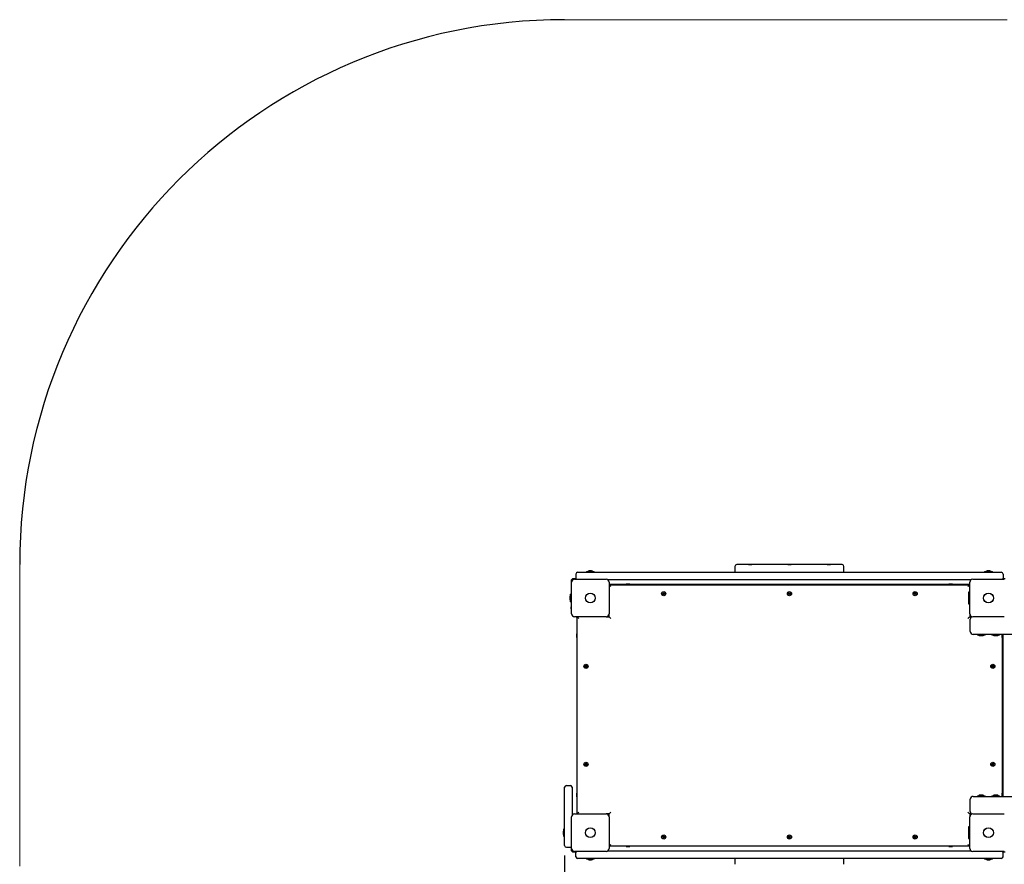
# Paper-space layout 'Основные габаритные размеры' of a CAD drawing. Units: millimetres. Extents: x 1.67 to 10.19, y 1.24 to 6.5.
# Drawn here: x 1.67 to 4.38, y 4.18 to 6.5 of the extents above; entities that cross this region are included whole.
import ezdxf

# ---------------------------------------------------------------- set-up
doc = ezdxf.new("R2010")
doc.units = ezdxf.units.MM
doc.header["$LTSCALE"] = 50
doc.header["$PDSIZE"] = -1
doc.linetypes.add('SLD-Сплошная', pattern=[0])
doc.layers.add('ПРИМЕЧАНИЯ', color=7, linetype='SLD-Сплошная')
doc.styles.add('SLDTEXTSTYLE1', font='isocpeui_0.ttf')
doc.dimstyles.new('SLDDIMSTYLE4', dxfattribs={"dimtxt": 0.15, "dimasz": 0.15, "dimexe": 0, "dimexo": 0.0625, "dimgap": 0.0375, "dimtad": 2, "dimrnd": 1e-09, "dimzin": 12, "dimdsep": 46, "dimtxsty": 'SLDTEXTSTYLE1', "dimsah": 1, "dimcen": 0.09, "dimadec": 0, "dimazin": 3, "dimtfac": 1, "dimtdec": 3, "dimtofl": 0, "dimtmove": 0, "dimatfit": 3, "dimfxl": 1, "dimfrac": 2, "dimtolj": 1, "dimtzin": 12, "dimarcsym": 0})

# ---------------------------------------------------------------- blocks, each defined once
blk = doc.blocks.new('_D_11')
at = {"layer": 'Defpoints', "color": 0, "transparency": 16777216}
for p in [(7.6061, 4.7835), (3.1721, 4.2625), (3.1721, 1.8205)]:
    blk.add_point(p, dxfattribs=at)
at = {"layer": 'ПРИМЕЧАНИЯ', "color": 0, "lineweight": -2, "transparency": 16777216}
for p, q in [((7.6061, 4.721), (7.6061, 1.8205)), ((3.1721, 4.2), (3.1721, 1.8205)), ((7.4561, 1.8205), (3.3221, 1.8205))]:
    blk.add_line(p, q, dxfattribs=at)
at = {"layer": 'ПРИМЕЧАНИЯ', "color": 0, "transparency": 16777216}
for points in [[(3.3221, 1.8455), (3.3221, 1.7955), (3.1721, 1.8205)], [(7.4561, 1.8455), (7.4561, 1.7955), (7.6061, 1.8205)]]:
    blk.add_solid(points, dxfattribs=at)
at = {"layer": 'ПРИМЕЧАНИЯ', "color": 0, "transparency": 16777216, "insert": (5.3891, 1.783), "char_height": 0.15, "attachment_point": 2, "style": 'SLDTEXTSTYLE1'}
blk.add_mtext('\\A1;4.43м', dxfattribs=at)

psp = doc.layouts.new('Основные габаритные размеры')

# ---------------------------------------------------------------- linework, layer by layer
at = {"color": 7, "linetype": 'SLD-Сплошная', "lineweight": 25}
for p, q in [((3.6411, 4.9955), (3.6411, 4.9795)), ((3.9361, 5.0005), (3.6461, 5.0005)), ((3.6781, 5.0011), (3.6781, 5.0005)), ((3.6781, 5.0011), (3.6854, 5.0011)), ((3.6854, 5.0011), (3.6877, 5.0011)), ((3.6877, 5.0005), (3.6877, 5.0011)), ((3.7863, 5.0011), (3.7863, 5.0005)), ((3.7863, 5.0011), (3.7959, 5.0011)), ((3.7959, 5.0005), (3.7959, 5.0011)), ((3.8946, 5.0011), (3.8946, 5.0005)), ((3.8946, 5.0011), (3.9042, 5.0011)), ((3.9042, 5.0005), (3.9042, 5.0011)), ((3.9411, 4.9795), (3.9411, 4.9955)), ((3.2036, 4.9615), (3.1971, 4.9615)), ((3.2031, 4.9745), (3.2031, 4.9635)), ((3.2081, 4.9795), (3.2431, 4.9795)), ((3.2325, 4.9813), (3.2325, 4.9795)), ((3.2325, 4.9813), (3.2538, 4.9813)), ((3.2431, 4.9831), (3.2396, 4.9831)), ((3.2466, 4.9831), (3.2431, 4.9831)), ((3.2431, 4.9795), (4.3391, 4.9795)), ((3.2538, 4.9795), (3.2538, 4.9813)), ((4.3285, 4.9813), (4.3285, 4.9795)), ((4.3285, 4.9813), (4.3498, 4.9813)), ((4.3391, 4.9831), (4.3356, 4.9831)), ((4.3426, 4.9831), (4.3391, 4.9831)), ((4.3391, 4.9795), (4.3741, 4.9795)), ((4.3498, 4.9795), (4.3498, 4.9813)), ((4.3851, 4.9615), (4.3787, 4.9615)), ((4.3791, 4.9745), (4.3791, 4.9635)), ((3.1901, 4.9545), (3.1901, 4.8838)), ((3.1916, 4.865), (3.1916, 4.952)), ((3.1996, 4.96), (3.2866, 4.96)), ((4.291, 4.9585), (3.2913, 4.9585)), ((3.2946, 4.952), (3.2946, 4.865)), ((3.2971, 4.9455), (3.2946, 4.9455)), ((3.2946, 4.945), (4.2876, 4.945)), ((3.2971, 4.9455), (3.2971, 4.945)), ((4.2851, 4.9455), (3.2971, 4.9455)), ((3.3421, 4.9465), (3.3421, 4.946)), ((3.346, 4.9465), (3.3421, 4.9465)), ((3.3421, 4.946), (3.343, 4.9455)), ((3.346, 4.946), (3.3421, 4.946)), ((3.3521, 4.9465), (3.346, 4.9465)), ((3.3521, 4.946), (3.346, 4.946)), ((3.3513, 4.9455), (3.3521, 4.946)), ((3.3521, 4.946), (3.3521, 4.9465)), ((4.2301, 4.9465), (4.2301, 4.946)), ((4.2331, 4.9465), (4.2301, 4.9465)), ((4.2301, 4.946), (4.231, 4.9455)), ((4.2331, 4.946), (4.2301, 4.946)), ((4.2401, 4.9465), (4.2331, 4.9465)), ((4.2401, 4.946), (4.2331, 4.946)), ((4.2393, 4.9455), (4.2401, 4.946)), ((4.2401, 4.946), (4.2401, 4.9465)), ((4.2851, 4.945), (4.2851, 4.9455)), ((4.2851, 4.9455), (4.2876, 4.9455)), ((4.2876, 4.865), (4.2876, 4.952)), ((4.2956, 4.96), (4.3826, 4.96)), ((3.1865, 4.912), (3.1865, 4.905)), ((3.1901, 4.9191), (3.1883, 4.9191)), ((3.1883, 4.8978), (3.1883, 4.9191)), ((3.4418, 4.9193), (3.4433, 4.9202)), ((3.4426, 4.9181), (3.4418, 4.9193)), ((3.444, 4.919), (3.4426, 4.9181)), ((3.4428, 4.9231), (3.4439, 4.9238)), ((3.4436, 4.9216), (3.4428, 4.9231)), ((3.4428, 4.9211), (3.4438, 4.9211)), ((3.4437, 4.9206), (3.4428, 4.9211)), ((3.4437, 4.9208), (3.4428, 4.9211)), ((3.4439, 4.9189), (3.4432, 4.9201)), ((3.4436, 4.9217), (3.4448, 4.9225)), ((3.4438, 4.9208), (3.4437, 4.9208)), ((3.4437, 4.9208), (3.4438, 4.9208)), ((3.4439, 4.9238), (3.4448, 4.9223)), ((3.4446, 4.9181), (3.4445, 4.9191)), ((3.4451, 4.919), (3.4446, 4.9181)), ((3.4448, 4.919), (3.4446, 4.9181)), ((3.4448, 4.9191), (3.4448, 4.919)), ((3.4448, 4.919), (3.4448, 4.9191)), ((3.4452, 4.922), (3.4457, 4.9229)), ((3.4463, 4.9172), (3.4454, 4.9186)), ((3.4455, 4.922), (3.4457, 4.9229)), ((3.4455, 4.9219), (3.4455, 4.922)), ((3.4455, 4.922), (3.4455, 4.9219)), ((3.4467, 4.9192), (3.4455, 4.9185)), ((3.4457, 4.9229), (3.4457, 4.9218)), ((3.4463, 4.922), (3.4477, 4.9229)), ((3.4475, 4.9179), (3.4463, 4.9172)), ((3.4464, 4.9221), (3.4471, 4.9209)), ((3.4465, 4.9202), (3.4466, 4.9201)), ((3.4466, 4.9201), (3.4465, 4.9201)), ((3.4475, 4.9199), (3.4465, 4.9199)), ((3.4466, 4.9204), (3.4475, 4.9199)), ((3.4466, 4.9201), (3.4475, 4.9199)), ((3.4466, 4.9194), (3.4475, 4.9179)), ((3.4485, 4.9217), (3.447, 4.9208)), ((3.4477, 4.9229), (3.4485, 4.9217)), ((3.7881, 4.9187), (3.7894, 4.9198)), ((3.7891, 4.9176), (3.7881, 4.9187)), ((3.7883, 4.9226), (3.7893, 4.9235)), ((3.7895, 4.9213), (3.7883, 4.9226)), ((3.7887, 4.9206), (3.7897, 4.9208)), ((3.7897, 4.9203), (3.7887, 4.9206)), ((3.7896, 4.9206), (3.7887, 4.9206)), ((3.7903, 4.9188), (3.7891, 4.9176)), ((3.7893, 4.9235), (3.7905, 4.9222)), ((3.7902, 4.9187), (3.7893, 4.9197)), ((3.7894, 4.9214), (3.7904, 4.9223)), ((3.7896, 4.9206), (3.7897, 4.9206)), ((3.7897, 4.9205), (3.7896, 4.9206)), ((3.791, 4.918), (3.7908, 4.919)), ((3.7909, 4.9219), (3.7913, 4.9229)), ((3.7913, 4.919), (3.791, 4.918)), ((3.7911, 4.919), (3.791, 4.918)), ((3.7911, 4.919), (3.7911, 4.9191)), ((3.7911, 4.9191), (3.7911, 4.919)), ((3.7912, 4.922), (3.7913, 4.9229)), ((3.7912, 4.922), (3.7912, 4.9219)), ((3.7912, 4.9219), (3.7912, 4.922)), ((3.7913, 4.9229), (3.7915, 4.9219)), ((3.793, 4.9175), (3.7918, 4.9187)), ((3.7919, 4.9222), (3.7932, 4.9233)), ((3.7929, 4.9196), (3.7919, 4.9186)), ((3.7921, 4.9223), (3.793, 4.9212)), ((3.7926, 4.9207), (3.7936, 4.9204)), ((3.7936, 4.9204), (3.7926, 4.9202)), ((3.7927, 4.9204), (3.7926, 4.9204)), ((3.7926, 4.9204), (3.7927, 4.9204)), ((3.7931, 4.9226), (3.7927, 4.9228)), ((3.7927, 4.9204), (3.7936, 4.9204)), ((3.7928, 4.9197), (3.794, 4.9184)), ((3.7942, 4.9223), (3.7929, 4.9211)), ((3.794, 4.9184), (3.793, 4.9175)), ((3.7932, 4.9233), (3.7942, 4.9223)), ((4.1339, 4.9219), (4.1347, 4.923)), ((4.1353, 4.9209), (4.1339, 4.9219)), ((4.1346, 4.9181), (4.1356, 4.9195)), ((4.1357, 4.9173), (4.1346, 4.9181)), ((4.1347, 4.923), (4.1361, 4.922)), ((4.1347, 4.9201), (4.1357, 4.9205)), ((4.1356, 4.9202), (4.1347, 4.9201)), ((4.1358, 4.92), (4.1347, 4.9201)), ((4.135, 4.9186), (4.1351, 4.9184)), ((4.1352, 4.921), (4.136, 4.9221)), ((4.1366, 4.9185), (4.1355, 4.9194)), ((4.1356, 4.9202), (4.1357, 4.9203)), ((4.1358, 4.9202), (4.1356, 4.9202)), ((4.1367, 4.9187), (4.1357, 4.9173)), ((4.1366, 4.9219), (4.1367, 4.9229)), ((4.1369, 4.922), (4.1367, 4.9229)), ((4.1367, 4.9229), (4.1372, 4.922)), ((4.1369, 4.9219), (4.1369, 4.922)), ((4.1369, 4.922), (4.1369, 4.9219)), ((4.1376, 4.9181), (4.1371, 4.919)), ((4.1374, 4.919), (4.1374, 4.9191)), ((4.1374, 4.9191), (4.1374, 4.919)), ((4.1374, 4.919), (4.1376, 4.9181)), ((4.1376, 4.9223), (4.1386, 4.9237)), ((4.1377, 4.9191), (4.1376, 4.9181)), ((4.1377, 4.9224), (4.1388, 4.9216)), ((4.1396, 4.9179), (4.1382, 4.9189)), ((4.1391, 4.92), (4.1383, 4.9188)), ((4.1385, 4.921), (4.1395, 4.9209)), ((4.1385, 4.9208), (4.1386, 4.9207)), ((4.1386, 4.9207), (4.1385, 4.9207)), ((4.1386, 4.9237), (4.1397, 4.9229)), ((4.1395, 4.9209), (4.1386, 4.9205)), ((4.1386, 4.9207), (4.1395, 4.9209)), ((4.1397, 4.9229), (4.1387, 4.9215)), ((4.139, 4.9201), (4.1404, 4.9191)), ((4.1404, 4.9191), (4.1396, 4.9179)), ((4.2841, 4.9238), (4.2841, 4.9085)), ((4.2841, 4.9085), (4.2841, 4.8932)), ((4.2876, 4.9245), (4.2848, 4.9245)), ((3.1883, 4.8978), (3.1901, 4.8978)), ((3.1901, 4.8788), (3.1901, 4.8838)), ((4.2848, 4.8925), (4.2876, 4.8925)), ((3.1916, 4.8788), (3.1901, 4.8788)), ((3.2866, 4.857), (3.1996, 4.857)), ((3.2061, 4.8545), (3.2061, 4.857)), ((3.2066, 4.8545), (3.2061, 4.8545)), ((3.2061, 4.8545), (3.2061, 4.3165)), ((3.2066, 4.314), (3.2066, 4.857)), ((3.2866, 4.857), (3.2946, 4.857)), ((3.2946, 4.857), (3.2946, 4.865)), ((4.2876, 4.865), (4.2876, 4.857)), ((4.2876, 4.857), (4.2925, 4.857)), ((4.3826, 4.857), (4.2956, 4.857)), ((4.2891, 4.8165), (4.2891, 4.8505)), ((3.2056, 4.8095), (3.2051, 4.8095)), ((3.2051, 4.8095), (3.2051, 4.7995)), ((3.2051, 4.7995), (3.2056, 4.7995)), ((3.2061, 4.8086), (3.2056, 4.8095)), ((3.2056, 4.8095), (3.2056, 4.7995)), ((3.2056, 4.7995), (3.2061, 4.8004)), ((6.4811, 4.8085), (4.2971, 4.8085)), ((4.3085, 4.8084), (4.3085, 4.8068)), ((4.3297, 4.8067), (4.3086, 4.8067)), ((4.3156, 4.8049), (4.3226, 4.8049)), ((4.3298, 4.8068), (4.3298, 4.8084)), ((4.3485, 4.8084), (4.3485, 4.8068)), ((4.3697, 4.8067), (4.3486, 4.8067)), ((4.3556, 4.8049), (4.3626, 4.8049)), ((4.3698, 4.8068), (4.3698, 4.8084)), ((4.3766, 4.8085), (4.3766, 4.3625)), ((4.3766, 4.7995), (4.3771, 4.7995)), ((4.3771, 4.7995), (4.3771, 4.8085)), ((4.3791, 4.808), (4.3771, 4.808)), ((4.3791, 4.3625), (4.3791, 4.8085)), ((3.2277, 4.7199), (3.2293, 4.7205)), ((3.2282, 4.7186), (3.2277, 4.7199)), ((3.2298, 4.7192), (3.2282, 4.7186)), ((3.2289, 4.7215), (3.2299, 4.7213)), ((3.2297, 4.7208), (3.2289, 4.7215)), ((3.2298, 4.7211), (3.2289, 4.7215)), ((3.2296, 4.7192), (3.2291, 4.7205)), ((3.2292, 4.7234), (3.2306, 4.724)), ((3.2299, 4.7218), (3.2292, 4.7234)), ((3.2298, 4.722), (3.2311, 4.7225)), ((3.2298, 4.721), (3.2298, 4.7211)), ((3.2298, 4.7211), (3.2299, 4.7211)), ((3.2302, 4.7183), (3.2303, 4.7193)), ((3.2308, 4.7191), (3.2302, 4.7183)), ((3.2305, 4.7191), (3.2302, 4.7183)), ((3.2306, 4.7192), (3.2305, 4.7191)), ((3.2305, 4.7191), (3.2305, 4.7192)), ((3.2306, 4.724), (3.2312, 4.7223)), ((3.2317, 4.717), (3.2311, 4.7186)), ((3.2325, 4.719), (3.2312, 4.7185)), ((3.2315, 4.7219), (3.2321, 4.7227)), ((3.2317, 4.7218), (3.2318, 4.7219)), ((3.2318, 4.7219), (3.2317, 4.7218)), ((3.233, 4.7175), (3.2317, 4.717)), ((3.2318, 4.7219), (3.2321, 4.7227)), ((3.2321, 4.7227), (3.232, 4.7217)), ((3.2325, 4.7199), (3.2324, 4.7199)), ((3.2324, 4.7199), (3.2325, 4.7199)), ((3.2334, 4.7195), (3.2324, 4.7197)), ((3.2324, 4.7191), (3.233, 4.7175)), ((3.2325, 4.7218), (3.2341, 4.7224)), ((3.2325, 4.7199), (3.2334, 4.7195)), ((3.2326, 4.7218), (3.2331, 4.7205)), ((3.2326, 4.7201), (3.2334, 4.7195)), ((3.2346, 4.7211), (3.233, 4.7205)), ((3.2341, 4.7224), (3.2346, 4.7211)), ((4.3477, 4.7198), (4.3477, 4.7212)), ((4.3477, 4.7212), (4.3494, 4.7212)), ((4.3494, 4.7198), (4.3477, 4.7198)), ((4.3493, 4.7198), (4.3493, 4.7212)), ((4.3501, 4.7216), (4.3494, 4.7222)), ((4.3494, 4.7222), (4.3503, 4.7217)), ((4.3499, 4.7213), (4.3494, 4.7222)), ((4.3494, 4.7188), (4.3499, 4.7196)), ((4.3501, 4.7194), (4.3494, 4.7188)), ((4.3503, 4.7193), (4.3494, 4.7188)), ((4.3501, 4.7216), (4.3502, 4.7215)), ((4.3501, 4.7215), (4.3501, 4.7216)), ((4.3501, 4.7194), (4.3501, 4.7195)), ((4.3502, 4.7195), (4.3501, 4.7194)), ((4.3504, 4.7239), (4.3518, 4.7239)), ((4.3504, 4.7222), (4.3504, 4.7239)), ((4.3504, 4.7224), (4.3518, 4.7224)), ((4.3504, 4.717), (4.3504, 4.7188)), ((4.3518, 4.7186), (4.3504, 4.7186)), ((4.3518, 4.717), (4.3504, 4.717)), ((4.3518, 4.7239), (4.3518, 4.7222)), ((4.3518, 4.7188), (4.3518, 4.717)), ((4.352, 4.7217), (4.3529, 4.7222)), ((4.3529, 4.7188), (4.352, 4.7193)), ((4.3521, 4.7215), (4.3522, 4.7216)), ((4.3522, 4.7194), (4.3521, 4.7195)), ((4.3522, 4.7216), (4.3529, 4.7222)), ((4.3522, 4.7216), (4.3522, 4.7215)), ((4.3522, 4.7195), (4.3522, 4.7194)), ((4.3522, 4.7194), (4.3529, 4.7188)), ((4.3529, 4.7222), (4.3524, 4.7213)), ((4.3524, 4.7196), (4.3529, 4.7188)), ((4.3529, 4.7212), (4.3546, 4.7212)), ((4.3546, 4.7198), (4.3529, 4.7198)), ((4.353, 4.7212), (4.353, 4.7198)), ((4.3546, 4.7212), (4.3546, 4.7198)), ((3.2277, 4.4498), (3.2277, 4.4512)), ((3.2277, 4.4512), (3.2294, 4.4512)), ((3.2294, 4.4498), (3.2277, 4.4498)), ((3.2293, 4.4498), (3.2293, 4.4512)), ((3.2299, 4.4513), (3.2294, 4.4522)), ((3.2301, 4.4516), (3.2294, 4.4522)), ((3.2294, 4.4522), (3.2303, 4.4517)), ((3.2294, 4.4488), (3.2299, 4.4496)), ((3.2301, 4.4494), (3.2294, 4.4488)), ((3.2303, 4.4493), (3.2294, 4.4488)), ((3.2301, 4.4515), (3.2301, 4.4516)), ((3.2301, 4.4516), (3.2302, 4.4515)), ((3.2302, 4.4495), (3.2301, 4.4494)), ((3.2301, 4.4494), (3.2301, 4.4495)), ((3.2304, 4.4539), (3.2318, 4.4539)), ((3.2304, 4.4522), (3.2304, 4.4539)), ((3.2304, 4.4524), (3.2318, 4.4524)), ((3.2304, 4.447), (3.2304, 4.4488)), ((3.2318, 4.4486), (3.2304, 4.4486)), ((3.2318, 4.447), (3.2304, 4.447)), ((3.2318, 4.4539), (3.2318, 4.4522)), ((3.2318, 4.4488), (3.2318, 4.447)), ((3.232, 4.4517), (3.2329, 4.4522)), ((3.2329, 4.4488), (3.232, 4.4493)), ((3.2321, 4.4515), (3.2322, 4.4516)), ((3.2322, 4.4494), (3.2321, 4.4495)), ((3.2322, 4.4516), (3.2329, 4.4522)), ((3.2322, 4.4516), (3.2322, 4.4515)), ((3.2322, 4.4495), (3.2322, 4.4494)), ((3.2322, 4.4494), (3.2329, 4.4488)), ((3.2329, 4.4522), (3.2324, 4.4513)), ((3.2324, 4.4496), (3.2329, 4.4488)), ((3.2329, 4.4512), (3.2346, 4.4512)), ((3.2346, 4.4498), (3.2329, 4.4498)), ((3.233, 4.4512), (3.233, 4.4498)), ((3.2346, 4.4512), (3.2346, 4.4498)), ((4.3477, 4.4499), (4.3493, 4.4505)), ((4.3482, 4.4486), (4.3477, 4.4499)), ((4.3498, 4.4492), (4.3482, 4.4486)), ((4.3497, 4.4508), (4.3489, 4.4515)), ((4.3498, 4.4511), (4.3489, 4.4515)), ((4.3489, 4.4515), (4.3499, 4.4513)), ((4.3496, 4.4492), (4.3491, 4.4505)), ((4.3492, 4.4534), (4.3506, 4.454)), ((4.3499, 4.4518), (4.3492, 4.4534)), ((4.3498, 4.452), (4.3511, 4.4525)), ((4.3498, 4.451), (4.3498, 4.4511)), ((4.3498, 4.4511), (4.3499, 4.4511)), ((4.3502, 4.4483), (4.3503, 4.4493)), ((4.3505, 4.4491), (4.3502, 4.4483)), ((4.3508, 4.4491), (4.3502, 4.4483)), ((4.3505, 4.4491), (4.3505, 4.4492)), ((4.3506, 4.4492), (4.3505, 4.4491)), ((4.3506, 4.454), (4.3512, 4.4523)), ((4.3517, 4.447), (4.3511, 4.4486)), ((4.3525, 4.449), (4.3512, 4.4485)), ((4.3515, 4.4519), (4.3521, 4.4527)), ((4.3517, 4.4518), (4.3518, 4.4519)), ((4.3518, 4.4519), (4.3517, 4.4518)), ((4.353, 4.4475), (4.3517, 4.447)), ((4.3518, 4.4519), (4.3521, 4.4527)), ((4.3521, 4.4527), (4.352, 4.4517)), ((4.3525, 4.4499), (4.3524, 4.4499)), ((4.3524, 4.4499), (4.3525, 4.4499)), ((4.3534, 4.4495), (4.3524, 4.4497)), ((4.3524, 4.4491), (4.353, 4.4475)), ((4.3525, 4.4518), (4.3541, 4.4524)), ((4.3525, 4.4499), (4.3534, 4.4495)), ((4.3526, 4.4518), (4.3531, 4.4505)), ((4.3526, 4.4501), (4.3534, 4.4495)), ((4.3546, 4.4511), (4.353, 4.4505)), ((4.3541, 4.4524), (4.3546, 4.4511)), ((3.1771, 4.3925), (3.1881, 4.3925)), ((3.1721, 4.3375), (3.1721, 4.3875)), ((3.1931, 4.3875), (3.1931, 4.3375)), ((3.2056, 4.3715), (3.2051, 4.3715)), ((3.2051, 4.3715), (3.2051, 4.3615)), ((3.2061, 4.3706), (3.2056, 4.3715)), ((3.2056, 4.3715), (3.2056, 4.3615)), ((4.3085, 4.3642), (4.3085, 4.3626)), ((4.3086, 4.3643), (4.3297, 4.3643)), ((4.317, 4.3661), (4.3156, 4.3661)), ((4.3226, 4.3661), (4.317, 4.3661)), ((4.3298, 4.3626), (4.3298, 4.3642)), ((4.3485, 4.3642), (4.3485, 4.3626)), ((4.3486, 4.3643), (4.3664, 4.3643)), ((4.3626, 4.3661), (4.3556, 4.3661)), ((4.3664, 4.3643), (4.3697, 4.3643)), ((4.3698, 4.3626), (4.3698, 4.3642)), ((4.3771, 4.3715), (4.3766, 4.3715)), ((4.3771, 4.3625), (4.3771, 4.3715)), ((3.1721, 4.2625), (3.1721, 4.3375)), ((3.1931, 4.3375), (3.1931, 4.3106)), ((3.2051, 4.3615), (3.2056, 4.3615)), ((3.2056, 4.3615), (3.2061, 4.3624)), ((4.2891, 4.3205), (4.2891, 4.3545)), ((4.2971, 4.3625), (6.4811, 4.3625)), ((4.3791, 4.363), (4.3771, 4.363)), ((3.1996, 4.314), (3.2866, 4.314)), ((3.2061, 4.3165), (3.2061, 4.314)), ((3.2061, 4.3165), (3.2066, 4.3165)), ((3.2946, 4.314), (3.2866, 4.314)), ((3.2946, 4.306), (3.2946, 4.314)), ((4.2925, 4.314), (4.2876, 4.314)), ((4.2876, 4.314), (4.2876, 4.306)), ((4.2956, 4.314), (4.3826, 4.314)), ((3.1916, 4.219), (3.1916, 4.306)), ((3.2946, 4.306), (3.2946, 4.219)), ((4.2876, 4.219), (4.2876, 4.306)), ((3.1685, 4.266), (3.1685, 4.259)), ((3.1721, 4.2731), (3.1703, 4.2731)), ((3.1703, 4.2518), (3.1703, 4.2731)), ((3.1721, 4.2275), (3.1721, 4.2625)), ((4.2841, 4.2778), (4.2841, 4.2625)), ((4.2841, 4.2625), (4.2841, 4.2472)), ((4.2876, 4.2785), (4.2848, 4.2785)), ((3.1703, 4.2518), (3.1721, 4.2518)), ((3.4419, 4.2519), (3.4427, 4.253)), ((3.4433, 4.2509), (3.4419, 4.2519)), ((3.4426, 4.2481), (3.4436, 4.2495)), ((3.4437, 4.2473), (3.4426, 4.2481)), ((3.4427, 4.253), (3.4441, 4.252)), ((3.4427, 4.2501), (3.4437, 4.2505)), ((3.4436, 4.2502), (3.4427, 4.2501)), ((3.4438, 4.25), (3.4427, 4.2501)), ((3.443, 4.2486), (3.4431, 4.2484)), ((3.4432, 4.251), (3.444, 4.2521)), ((3.4446, 4.2485), (3.4435, 4.2494)), ((3.4436, 4.2502), (3.4437, 4.2503)), ((3.4438, 4.2502), (3.4436, 4.2502)), ((3.4447, 4.2487), (3.4437, 4.2473)), ((3.4446, 4.2519), (3.4447, 4.2529)), ((3.4449, 4.252), (3.4447, 4.2529)), ((3.4447, 4.2529), (3.4452, 4.252)), ((3.4449, 4.252), (3.4449, 4.2519)), ((3.4449, 4.2519), (3.4449, 4.252)), ((3.4456, 4.2481), (3.4451, 4.249)), ((3.4454, 4.249), (3.4454, 4.2491)), ((3.4454, 4.2491), (3.4454, 4.249)), ((3.4454, 4.249), (3.4456, 4.2481)), ((3.4456, 4.2523), (3.4466, 4.2537)), ((3.4457, 4.2491), (3.4456, 4.2481)), ((3.4457, 4.2524), (3.4468, 4.2516)), ((3.4476, 4.2479), (3.4462, 4.2489)), ((3.4471, 4.25), (3.4463, 4.2488)), ((3.4465, 4.251), (3.4475, 4.2509)), ((3.4465, 4.2508), (3.4466, 4.2507)), ((3.4466, 4.2507), (3.4465, 4.2507)), ((3.4466, 4.2537), (3.4477, 4.2529)), ((3.4466, 4.2507), (3.4475, 4.2509)), ((3.4475, 4.2509), (3.4466, 4.2505)), ((3.4477, 4.2529), (3.4467, 4.2515)), ((3.447, 4.2501), (3.4484, 4.2491)), ((3.4484, 4.2491), (3.4476, 4.2479)), ((3.7881, 4.2487), (3.7894, 4.2498)), ((3.7891, 4.2476), (3.7881, 4.2487)), ((3.7883, 4.2526), (3.7893, 4.2535)), ((3.7895, 4.2513), (3.7883, 4.2526)), ((3.7887, 4.2506), (3.7897, 4.2508)), ((3.7897, 4.2503), (3.7887, 4.2506)), ((3.7896, 4.2506), (3.7887, 4.2506)), ((3.7903, 4.2488), (3.7891, 4.2476)), ((3.7893, 4.2535), (3.7905, 4.2522)), ((3.7902, 4.2487), (3.7893, 4.2497)), ((3.7894, 4.2514), (3.7904, 4.2523)), ((3.7897, 4.2505), (3.7896, 4.2506)), ((3.7896, 4.2506), (3.7897, 4.2506)), ((3.791, 4.248), (3.7908, 4.249)), ((3.7909, 4.2519), (3.7913, 4.2529)), ((3.7911, 4.249), (3.791, 4.248)), ((3.7913, 4.249), (3.791, 4.248)), ((3.7911, 4.249), (3.7911, 4.2491)), ((3.7911, 4.2491), (3.7911, 4.249)), ((3.7912, 4.252), (3.7913, 4.2529)), ((3.7912, 4.252), (3.7912, 4.2519)), ((3.7912, 4.2519), (3.7912, 4.252)), ((3.7913, 4.2529), (3.7915, 4.2519)), ((3.793, 4.2475), (3.7918, 4.2487)), ((3.7919, 4.2522), (3.7932, 4.2533)), ((3.7929, 4.2496), (3.7919, 4.2486)), ((3.7921, 4.2523), (3.793, 4.2512)), ((3.7926, 4.2507), (3.7936, 4.2504)), ((3.7936, 4.2504), (3.7926, 4.2502)), ((3.7927, 4.2504), (3.7926, 4.2504)), ((3.7926, 4.2504), (3.7927, 4.2504)), ((3.7931, 4.2526), (3.7927, 4.2528)), ((3.7927, 4.2504), (3.7936, 4.2504)), ((3.7928, 4.2497), (3.794, 4.2484)), ((3.7942, 4.2523), (3.7929, 4.2511)), ((3.794, 4.2484), (3.793, 4.2475)), ((3.7932, 4.2533), (3.7942, 4.2523)), ((4.1338, 4.2493), (4.1353, 4.2502)), ((4.1346, 4.2481), (4.1338, 4.2493)), ((4.136, 4.249), (4.1346, 4.2481)), ((4.1348, 4.2531), (4.1359, 4.2538)), ((4.1356, 4.2516), (4.1348, 4.2531)), ((4.1357, 4.2508), (4.1348, 4.2511)), ((4.1348, 4.2511), (4.1358, 4.2511)), ((4.1357, 4.2506), (4.1348, 4.2511)), ((4.1359, 4.2489), (4.1352, 4.2501)), ((4.1356, 4.2517), (4.1368, 4.2525)), ((4.1357, 4.2508), (4.1358, 4.2508)), ((4.1358, 4.2508), (4.1357, 4.2508)), ((4.1359, 4.2538), (4.1368, 4.2523)), ((4.1366, 4.2481), (4.1365, 4.2491)), ((4.1371, 4.249), (4.1366, 4.2481)), ((4.1368, 4.249), (4.1366, 4.2481)), ((4.1368, 4.2491), (4.1368, 4.249)), ((4.1368, 4.249), (4.1368, 4.2491)), ((4.1372, 4.252), (4.1377, 4.2529)), ((4.1383, 4.2472), (4.1374, 4.2486)), ((4.1375, 4.252), (4.1377, 4.2529)), ((4.1375, 4.2519), (4.1375, 4.252)), ((4.1375, 4.252), (4.1375, 4.2519)), ((4.1387, 4.2492), (4.1375, 4.2485)), ((4.1377, 4.2529), (4.1377, 4.2518)), ((4.1383, 4.252), (4.1397, 4.2529)), ((4.1395, 4.2479), (4.1383, 4.2472)), ((4.1384, 4.2521), (4.1391, 4.2509)), ((4.1385, 4.2502), (4.1386, 4.2501)), ((4.1386, 4.2501), (4.1385, 4.2501)), ((4.1395, 4.2499), (4.1385, 4.2499)), ((4.1386, 4.2504), (4.1395, 4.2499)), ((4.1386, 4.2501), (4.1395, 4.2499)), ((4.1386, 4.2494), (4.1395, 4.2479)), ((4.1405, 4.2517), (4.139, 4.2508)), ((4.1397, 4.2529), (4.1405, 4.2517)), ((4.2848, 4.2465), (4.2876, 4.2465)), ((3.1771, 4.2225), (3.1881, 4.2225)), ((3.1901, 4.2229), (3.1901, 4.2165)), ((3.1971, 4.2095), (3.2036, 4.2095)), ((3.2866, 4.211), (3.1996, 4.211)), ((3.2031, 4.1965), (3.2031, 4.2075)), ((3.2913, 4.2125), (4.291, 4.2125)), ((4.2876, 4.225), (3.2946, 4.225)), ((3.3421, 4.225), (3.3421, 4.2245)), ((3.3421, 4.2245), (3.3492, 4.2245)), ((3.3492, 4.2245), (3.3521, 4.2245)), ((3.3521, 4.2245), (3.3521, 4.225)), ((4.2301, 4.225), (4.2301, 4.2245)), ((4.2301, 4.2245), (4.2363, 4.2245)), ((4.2363, 4.2245), (4.2401, 4.2245)), ((4.2401, 4.2245), (4.2401, 4.225)), ((4.3826, 4.211), (4.2956, 4.211)), ((4.3787, 4.2095), (4.3851, 4.2095)), ((4.3791, 4.1965), (4.3791, 4.2075)), ((3.2431, 4.1915), (3.2081, 4.1915)), ((3.2325, 4.1915), (3.2325, 4.1897)), ((3.2538, 4.1897), (3.2325, 4.1897)), ((3.2396, 4.1879), (3.2431, 4.1879)), ((4.3391, 4.1915), (3.2431, 4.1915)), ((3.2431, 4.1879), (3.2466, 4.1879)), ((3.2538, 4.1897), (3.2538, 4.1915)), ((3.6411, 4.1915), (3.6411, 4.1755)), ((3.9411, 4.1755), (3.9411, 4.1915)), ((4.3285, 4.1915), (4.3285, 4.1897)), ((4.3498, 4.1897), (4.3285, 4.1897)), ((4.3356, 4.1879), (4.3391, 4.1879)), ((4.3741, 4.1915), (4.3391, 4.1915)), ((4.3391, 4.1879), (4.3426, 4.1879)), ((4.3498, 4.1897), (4.3498, 4.1915))]:
    psp.add_line(p, q, dxfattribs=at)
at = {"color": 7, "linetype": 'SLD-Сплошная', "lineweight": 25, "flags": 128}
for points in [[(3.2996, 4.94), (3.2987, 4.941), (3.2977, 4.9419), (3.2969, 4.9428), (3.2961, 4.9435), (3.2955, 4.9441), (3.295, 4.9446), (3.2947, 4.9449), (3.2946, 4.945)], [(4.2826, 4.94), (4.2835, 4.9409), (4.2844, 4.9417), (4.2851, 4.9425), (4.2859, 4.9432), (4.2865, 4.9438), (4.287, 4.9443), (4.2873, 4.9447), (4.2876, 4.9449), (4.2876, 4.945)], [(3.4446, 4.9228), (3.444, 4.9225), (3.4434, 4.922)], [(3.4473, 4.9225), (3.4473, 4.9225), (3.4472, 4.9226)], [(3.7887, 4.9192), (3.7889, 4.9187), (3.789, 4.9186)], [(3.2116, 4.852), (3.2107, 4.853), (3.2097, 4.8539), (3.2089, 4.8548), (3.2081, 4.8555), (3.2075, 4.8561), (3.207, 4.8566), (3.2067, 4.8569), (3.2066, 4.857)], [(3.2996, 4.852), (3.2987, 4.853), (3.2977, 4.8539), (3.2969, 4.8548), (3.2961, 4.8555), (3.2955, 4.8561), (3.295, 4.8566), (3.2947, 4.8569), (3.2946, 4.857)], [(4.2826, 4.852), (4.2836, 4.853), (4.2846, 4.8539), (4.2854, 4.8548), (4.2862, 4.8555), (4.2868, 4.8561), (4.2873, 4.8566), (4.2875, 4.8569), (4.2876, 4.857)], [(3.2287, 4.7203), (3.2287, 4.7196), (3.2289, 4.7189)], [(4.3489, 4.7212), (4.3487, 4.7204), (4.3487, 4.7198)], [(3.2289, 4.4512), (3.2287, 4.4504), (3.2287, 4.4498)], [(4.3487, 4.4503), (4.3487, 4.4496), (4.3489, 4.4489)], [(3.2116, 4.319), (3.2107, 4.318), (3.2097, 4.3171), (3.2089, 4.3162), (3.2081, 4.3154), (3.2075, 4.3148), (3.207, 4.3144), (3.2067, 4.3141), (3.2066, 4.314)], [(3.2946, 4.314), (3.2947, 4.3141), (3.295, 4.3144), (3.2955, 4.3148), (3.2961, 4.3154), (3.2969, 4.3162), (3.2977, 4.3171), (3.2987, 4.318), (3.2996, 4.319)], [(4.2876, 4.314), (4.2876, 4.3141), (4.2873, 4.3143), (4.287, 4.3147), (4.2865, 4.3152), (4.2859, 4.3158), (4.2851, 4.3165), (4.2844, 4.3173), (4.2835, 4.3181), (4.2826, 4.319)], [(3.2946, 4.225), (3.2947, 4.2251), (3.295, 4.2254), (3.2955, 4.2258), (3.2961, 4.2264), (3.2969, 4.2272), (3.2977, 4.2281), (3.2987, 4.229), (3.2996, 4.23)], [(3.7887, 4.2492), (3.7889, 4.2487), (3.789, 4.2486)], [(4.1366, 4.2528), (4.136, 4.2525), (4.1354, 4.252)], [(4.1393, 4.2525), (4.1393, 4.2525), (4.1392, 4.2526)], [(4.2876, 4.225), (4.2876, 4.2251), (4.2873, 4.2253), (4.287, 4.2257), (4.2865, 4.2262), (4.2859, 4.2268), (4.2851, 4.2275), (4.2844, 4.2283), (4.2835, 4.2291), (4.2826, 4.23)]]:
    psp.add_lwpolyline(points, dxfattribs=at)
at = {"color": 7, "linetype": 'SLD-Сплошная', "lineweight": 25}
for centre, radius in [((3.2431, 4.9085), 0.0136), ((3.2431, 4.9085), 0.0135), ((3.4451, 4.9205), 0.00575), ((3.7911, 4.9205), 0.00575), ((4.1371, 4.9205), 0.00575), ((4.3391, 4.9085), 0.0137), ((4.3391, 4.9085), 0.0135), ((3.2311, 4.7205), 0.00575), ((4.3511, 4.7205), 0.00575), ((3.2311, 4.4505), 0.00575), ((4.3511, 4.4505), 0.00575), ((3.2431, 4.2625), 0.0136), ((3.2431, 4.2625), 0.0135), ((3.4451, 4.2505), 0.00575), ((3.7911, 4.2505), 0.00575), ((4.1371, 4.2505), 0.00575), ((4.3391, 4.2625), 0.0136), ((4.3391, 4.2625), 0.0135)]:
    psp.add_circle(centre, radius, dxfattribs=at)
at = {"color": 7, "linetype": 'SLD-Сплошная'}
psp.add_arc((3.1721, 5.0005), 1.5, 90, 180, dxfattribs=at)
at = {"color": 7, "linetype": 'SLD-Сплошная', "lineweight": 25}
for centre, radius, start, end in [((3.6461, 4.9955), 0.005, 90, 180), ((3.9361, 4.9955), 0.005, 0, 90), ((3.1971, 4.9545), 0.007, 90, 180), ((3.2081, 4.9745), 0.005, 90, 180), ((3.2081, 4.9635), 0.005, 180, 224.427), ((3.2396, 4.9783), 0.00481, 90, 141.282), ((3.2466, 4.9783), 0.00481, 38.718, 90), ((4.3356, 4.9783), 0.00481, 90, 141.282), ((4.3426, 4.9783), 0.00481, 38.718, 90), ((4.3741, 4.9745), 0.005, 0, 90), ((4.3741, 4.9635), 0.005, 315.573, 0), ((3.1996, 4.952), 0.008, 90, 180), ((3.2866, 4.952), 0.008, 0, 90), ((4.2956, 4.952), 0.008, 90, 180), ((3.1914, 4.912), 0.00481, 128.718, 180), ((3.4456, 4.92), 0.003, 183.7849, 211.5711), ((3.4428, 4.9211), 0.00103, 301.3239, 331.3239), ((3.4428, 4.9211), 0.00103, 1.3239, 31.3239), ((3.4428, 4.9211), 0.00102, 331.3239, 344.7485), ((3.4428, 4.9211), 0.00103, 347.8993, 1.3239), ((3.4446, 4.9181), 0.00102, 91.3239, 121.3239), ((3.4446, 4.9181), 0.00103, 77.8993, 91.3239), ((3.4457, 4.9229), 0.00103, 211.3239, 241.3239), ((3.4446, 4.9181), 0.00102, 61.3239, 74.7485), ((3.4446, 4.9181), 0.00102, 31.3239, 61.3239), ((3.4457, 4.9229), 0.00103, 241.3239, 254.7485), ((3.4457, 4.9229), 0.00103, 257.8993, 271.3239), ((3.4457, 4.9229), 0.00103, 271.3239, 301.3239), ((3.4475, 4.9199), 0.00102, 151.3239, 164.7485), ((3.4475, 4.9199), 0.00103, 167.8993, 181.3239), ((3.4475, 4.9199), 0.00103, 181.3239, 211.3239), ((3.4475, 4.9199), 0.00102, 121.3239, 151.3239), ((3.7916, 4.92), 0.003, 119.4946, 146.4831), ((3.7887, 4.9206), 0.00103, 312.3457, 342.3457), ((3.7887, 4.9206), 0.00102, 12.3457, 42.3457), ((3.7887, 4.9206), 0.00102, 358.9211, 12.3457), ((3.7887, 4.9206), 0.00102, 342.3457, 355.7702), ((3.791, 4.918), 0.00103, 102.3457, 132.3457), ((3.7913, 4.9229), 0.00103, 222.3457, 252.3457), ((3.791, 4.918), 0.00103, 88.9211, 102.3457), ((3.7913, 4.9229), 0.00103, 252.3457, 265.7702), ((3.791, 4.918), 0.00103, 72.3457, 85.7702), ((3.7913, 4.9229), 0.00103, 268.9211, 282.3457), ((3.791, 4.918), 0.00103, 42.3457, 72.3457), ((3.7913, 4.9229), 0.00103, 282.3457, 312.3457), ((3.7936, 4.9204), 0.00103, 132.3457, 162.3457), ((3.7936, 4.9204), 0.00103, 162.3457, 175.7702), ((3.7936, 4.9204), 0.00102, 178.9211, 192.3457), ((3.7936, 4.9204), 0.00102, 192.3457, 222.3457), ((4.1376, 4.92), 0.003, 128.9779, 155.9885), ((4.1347, 4.9201), 0.00103, 24.8629, 54.8629), ((4.1347, 4.9201), 0.00103, 324.8629, 354.8629), ((4.1347, 4.9201), 0.00103, 11.4383, 24.8629), ((4.1347, 4.9201), 0.00103, 354.8629, 8.2875), ((4.1367, 4.9229), 0.00103, 234.8629, 264.8629), ((4.1367, 4.9229), 0.00103, 264.8629, 278.2875), ((4.1376, 4.9181), 0.00102, 114.8629, 144.8629), ((4.1367, 4.9229), 0.00103, 281.4383, 294.8629), ((4.1376, 4.9181), 0.00102, 101.4383, 114.8629), ((4.1367, 4.9229), 0.00103, 294.8629, 324.8629), ((4.1376, 4.9181), 0.00102, 84.8629, 98.2875), ((4.1376, 4.9181), 0.00102, 54.8629, 84.8629), ((4.1376, 4.92), 0.003, 54.799, 82.6089), ((4.1395, 4.9209), 0.00102, 144.8629, 174.8629), ((4.1395, 4.9209), 0.00102, 174.8629, 188.2875), ((4.1395, 4.9209), 0.00102, 191.4383, 204.8629), ((4.1395, 4.9209), 0.00103, 204.8629, 234.8629), ((4.2848, 4.9238), 0.0007, 90, 180), ((3.1914, 4.905), 0.00481, 180, 231.282), ((4.2848, 4.8932), 0.0007, 180, 270), ((3.1996, 4.865), 0.008, 180, 270), ((3.2866, 4.865), 0.008, 270, 0), ((4.2956, 4.865), 0.008, 180, 270), ((4.2971, 4.8505), 0.008, 120.2502, 180), ((4.2971, 4.8165), 0.008, 180, 270), ((4.3086, 4.8084), 0.0001, 90, 180), ((4.3086, 4.8068), 0.0001, 180, 270), ((4.3156, 4.8097), 0.00481, 218.718, 270), ((4.3226, 4.8097), 0.00481, 270, 321.282), ((4.3297, 4.8084), 0.0001, 0, 90), ((4.3297, 4.8068), 0.0001, 270, 0), ((4.3486, 4.8084), 0.0001, 90, 180), ((4.3486, 4.8068), 0.0001, 180, 270), ((4.3556, 4.8097), 0.00481, 218.718, 270), ((4.3626, 4.8097), 0.00481, 270, 321.282), ((4.3697, 4.8084), 0.0001, 0, 90), ((4.3697, 4.8068), 0.0001, 270, 0), ((3.2289, 4.7215), 0.00103, 291.1728, 321.1728), ((3.2316, 4.72), 0.003, 103.2341, 130.3538), ((3.2289, 4.7215), 0.00103, 321.1728, 334.5974), ((3.2302, 4.7183), 0.00103, 81.1728, 111.1728), ((3.2289, 4.7215), 0.00103, 351.1728, 21.1728), ((3.2289, 4.7215), 0.00103, 337.7483, 351.1728), ((3.2302, 4.7183), 0.00103, 67.7483, 81.1728), ((3.2302, 4.7183), 0.00103, 51.1728, 64.5974), ((3.2302, 4.7183), 0.00103, 21.1728, 51.1728), ((3.2321, 4.7227), 0.00103, 201.1728, 231.1728), ((3.2321, 4.7227), 0.00103, 231.1728, 244.5974), ((3.2321, 4.7227), 0.00103, 247.7483, 261.1728), ((3.2321, 4.7227), 0.00103, 261.1728, 291.1728), ((3.2334, 4.7195), 0.00103, 141.1728, 154.5974), ((3.2334, 4.7195), 0.00103, 157.7483, 171.1728), ((3.2334, 4.7195), 0.00103, 171.1728, 201.1728), ((3.2334, 4.7195), 0.00103, 111.1728, 141.1728), ((4.3494, 4.7222), 0.00102, 270, 300), ((4.3494, 4.7188), 0.00103, 60, 90), ((4.3494, 4.7222), 0.00103, 300, 313.4246), ((4.3494, 4.7188), 0.00103, 46.5754, 60), ((4.3494, 4.7222), 0.00103, 316.5754, 330), ((4.3494, 4.7188), 0.00103, 30, 43.4246), ((4.3494, 4.7222), 0.00103, 330, 0), ((4.3494, 4.7188), 0.00103, 0, 30), ((4.3516, 4.72), 0.003, 86.1774, 113.5782), ((4.3529, 4.7222), 0.00103, 180, 210), ((4.3529, 4.7188), 0.00103, 150, 180), ((4.3529, 4.7222), 0.00102, 210, 223.4246), ((4.3529, 4.7188), 0.00103, 136.5754, 150), ((4.3529, 4.7222), 0.00102, 226.5754, 240), ((4.3529, 4.7188), 0.00103, 120, 133.4246), ((4.3529, 4.7222), 0.00102, 240, 270), ((4.3529, 4.7188), 0.00103, 90, 120), ((3.2294, 4.4522), 0.00103, 270, 300), ((3.2294, 4.4488), 0.00103, 60, 90), ((3.2294, 4.4522), 0.00103, 300, 313.4246), ((3.2294, 4.4488), 0.00102, 46.5754, 60), ((3.2294, 4.4522), 0.00103, 316.5754, 330), ((3.2294, 4.4488), 0.00103, 30, 43.4246), ((3.2294, 4.4522), 0.00103, 330, 0), ((3.2294, 4.4488), 0.00103, 0, 30), ((3.2316, 4.45), 0.003, 86.1774, 113.5782), ((3.2329, 4.4522), 0.00103, 180, 210), ((3.2329, 4.4488), 0.00103, 150, 180), ((3.2329, 4.4522), 0.00103, 210, 223.4246), ((3.2329, 4.4488), 0.00103, 136.5754, 150), ((3.2329, 4.4522), 0.00103, 226.5754, 240), ((3.2329, 4.4488), 0.00102, 120, 133.4246), ((3.2329, 4.4522), 0.00103, 240, 270), ((3.2329, 4.4488), 0.00103, 90, 120), ((4.3489, 4.4515), 0.00102, 291.1728, 321.1728), ((4.3516, 4.45), 0.003, 103.2341, 130.3538), ((4.3489, 4.4515), 0.00102, 321.1728, 334.5974), ((4.3502, 4.4483), 0.00103, 81.1728, 111.1728), ((4.3489, 4.4515), 0.00102, 351.1728, 21.1728), ((4.3489, 4.4515), 0.00102, 337.7483, 351.1728), ((4.3502, 4.4483), 0.00103, 67.7483, 81.1728), ((4.3502, 4.4483), 0.00103, 51.1728, 64.5974), ((4.3502, 4.4483), 0.00103, 21.1728, 51.1728), ((4.3521, 4.4527), 0.00102, 201.1728, 231.1728), ((4.3521, 4.4527), 0.00102, 231.1728, 244.5974), ((4.3521, 4.4527), 0.00102, 247.7483, 261.1728), ((4.3521, 4.4527), 0.00103, 261.1728, 291.1728), ((4.3534, 4.4495), 0.00103, 141.1728, 154.5974), ((4.3534, 4.4495), 0.00103, 157.7483, 171.1728), ((4.3534, 4.4495), 0.00103, 171.1728, 201.1728), ((4.3534, 4.4495), 0.00103, 111.1728, 141.1728), ((3.1771, 4.3875), 0.005, 90, 180), ((3.1881, 4.3875), 0.005, 0, 90), ((4.3086, 4.3642), 0.0001, 90, 180), ((4.3156, 4.3613), 0.00481, 90, 141.282), ((4.3226, 4.3613), 0.00481, 38.718, 90), ((4.3297, 4.3642), 0.0001, 0, 90), ((4.3486, 4.3642), 0.0001, 90, 180), ((4.3556, 4.3613), 0.00481, 90, 141.282), ((4.3626, 4.3613), 0.00481, 38.718, 90), ((4.3697, 4.3642), 0.0001, 0, 90), ((4.2971, 4.3545), 0.008, 90, 180), ((4.3086, 4.3626), 0.0001, 180, 270), ((4.3297, 4.3626), 0.0001, 270, 0), ((4.3486, 4.3626), 0.0001, 180, 270), ((4.3697, 4.3626), 0.0001, 270, 0), ((3.1996, 4.306), 0.008, 90, 180), ((3.2866, 4.306), 0.008, 0, 90), ((4.2956, 4.306), 0.008, 90, 180), ((4.2971, 4.3205), 0.008, 180, 239.7498), ((3.1734, 4.266), 0.00481, 128.718, 180), ((3.1734, 4.259), 0.00481, 180, 231.282), ((4.2848, 4.2778), 0.0007, 90, 180), ((3.4456, 4.25), 0.003, 128.9779, 155.9885), ((3.4427, 4.2501), 0.00102, 24.8629, 54.8629), ((3.4427, 4.2501), 0.00102, 324.8629, 354.8629), ((3.4427, 4.2501), 0.00103, 11.4383, 24.8629), ((3.4427, 4.2501), 0.00102, 354.8629, 8.2875), ((3.4447, 4.2529), 0.00103, 234.8629, 264.8629), ((3.4447, 4.2529), 0.00103, 264.8629, 278.2875), ((3.4456, 4.2481), 0.00103, 114.8629, 144.8629), ((3.4447, 4.2529), 0.00103, 281.4383, 294.8629), ((3.4456, 4.2481), 0.00102, 101.4383, 114.8629), ((3.4447, 4.2529), 0.00103, 294.8629, 324.8629), ((3.4456, 4.2481), 0.00103, 84.8629, 98.2875), ((3.4456, 4.2481), 0.00102, 54.8629, 84.8629), ((3.4456, 4.25), 0.003, 54.799, 82.6089), ((3.4475, 4.2509), 0.00102, 144.8629, 174.8629), ((3.4475, 4.2509), 0.00102, 174.8629, 188.2875), ((3.4475, 4.2509), 0.00102, 191.4383, 204.8629), ((3.4475, 4.2509), 0.00103, 204.8629, 234.8629), ((3.7916, 4.25), 0.003, 119.4946, 146.4831), ((3.7887, 4.2506), 0.00103, 312.3457, 342.3457), ((3.7887, 4.2506), 0.00103, 12.3457, 42.3457), ((3.7887, 4.2506), 0.00103, 358.9211, 12.3457), ((3.7887, 4.2506), 0.00103, 342.3457, 355.7702), ((3.791, 4.248), 0.00103, 102.3457, 132.3457), ((3.7913, 4.2529), 0.00103, 222.3457, 252.3457), ((3.791, 4.248), 0.00103, 88.9211, 102.3457), ((3.7913, 4.2529), 0.00102, 252.3457, 265.7702), ((3.791, 4.248), 0.00103, 72.3457, 85.7702), ((3.7913, 4.2529), 0.00103, 268.9211, 282.3457), ((3.791, 4.248), 0.00103, 42.3457, 72.3457), ((3.7913, 4.2529), 0.00102, 282.3457, 312.3457), ((3.7936, 4.2504), 0.00102, 132.3457, 162.3457), ((3.7936, 4.2504), 0.00102, 162.3457, 175.7702), ((3.7936, 4.2504), 0.00103, 178.9211, 192.3457), ((3.7936, 4.2504), 0.00103, 192.3457, 222.3457), ((4.1376, 4.25), 0.003, 183.7849, 211.5711), ((4.1348, 4.2511), 0.00103, 301.3239, 331.3239), ((4.1348, 4.2511), 0.00103, 1.3239, 31.3239), ((4.1348, 4.2511), 0.00103, 331.3239, 344.7485), ((4.1348, 4.2511), 0.00103, 347.8993, 1.3239), ((4.1366, 4.2481), 0.00102, 91.3239, 121.3239), ((4.1366, 4.2481), 0.00102, 77.8993, 91.3239), ((4.1377, 4.2529), 0.00103, 211.3239, 241.3239), ((4.1366, 4.2481), 0.00103, 61.3239, 74.7485), ((4.1366, 4.2481), 0.00102, 31.3239, 61.3239), ((4.1377, 4.2529), 0.00103, 241.3239, 254.7485), ((4.1377, 4.2529), 0.00103, 257.8993, 271.3239), ((4.1377, 4.2529), 0.00103, 271.3239, 301.3239), ((4.1395, 4.2499), 0.00103, 151.3239, 164.7485), ((4.1395, 4.2499), 0.00102, 167.8993, 181.3239), ((4.1395, 4.2499), 0.00102, 181.3239, 211.3239), ((4.1395, 4.2499), 0.00103, 121.3239, 151.3239), ((4.2848, 4.2472), 0.0007, 180, 270), ((3.1771, 4.2275), 0.005, 180, 270), ((3.1881, 4.2275), 0.005, 270, 314.427), ((3.1971, 4.2165), 0.007, 180, 270), ((3.1996, 4.219), 0.008, 180, 270), ((3.2081, 4.2075), 0.005, 135.573, 180), ((3.2866, 4.219), 0.008, 270, 0), ((4.2956, 4.219), 0.008, 180, 270), ((4.3741, 4.2075), 0.005, 0, 44.427), ((3.2081, 4.1965), 0.005, 180, 270), ((3.2396, 4.1927), 0.00481, 218.718, 270), ((3.2466, 4.1927), 0.00481, 270, 321.282), ((4.3356, 4.1927), 0.00481, 218.718, 270), ((4.3426, 4.1927), 0.00481, 270, 321.282), ((4.3741, 4.1965), 0.005, 270, 0)]:
    psp.add_arc(centre, radius, start, end, dxfattribs=at)
at = {"layer": 'ПРИМЕЧАНИЯ', "color": 8, "lineweight": 18}
for p, q in [((3.1721, 6.5005), (4.3906, 6.5005)), ((4.3906, 6.5005), (3.1721, 6.5005)), ((1.6721, 5.0005), (1.6721, 4.1705)), ((1.6721, 5.0005), (1.6721, 4.1705))]:
    psp.add_line(p, q, dxfattribs=at)
psp.add_arc((3.1721, 5.0005), 1.5, 90, 180, dxfattribs=at)

# ---------------------------------------------------------------- dimensions: what is measured, and where the dimension line sits
at = {"layer": 'ПРИМЕЧАНИЯ', "color": 7}
dim = psp.add_linear_dim(base=(3.1721, 1.8205), p1=(7.6061, 4.7835), p2=(3.1721, 4.2625), angle=0, text='<>м', dimstyle='SLDDIMSTYLE4', dxfattribs=at)
dim.commit()
dim.dimension.update_dxf_attribs({"geometry": '_D_11', "text_midpoint": (5.3891, 1.8205), "dimtype": 160})

doc.saveas('drawing.dxf')
